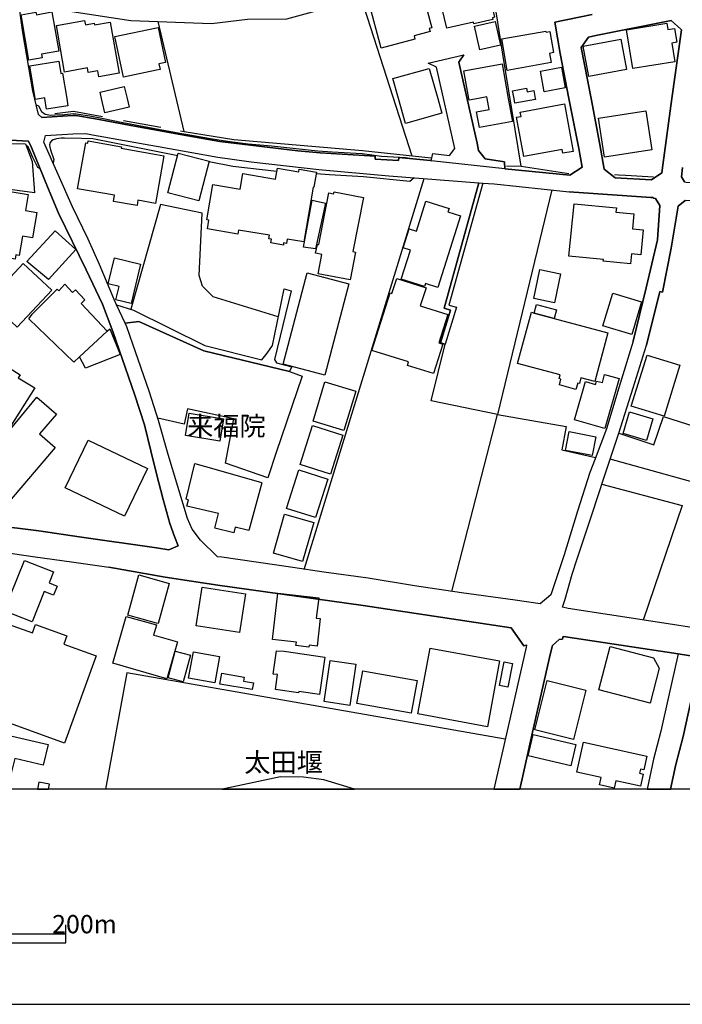
# Model space of a CAD drawing. Extents: x -10 to 410, y -24 to 273.
# Drawn here: x 244 to 317, y -24 to 84 of the extents above; entities that cross this region are included whole.
import ezdxf

# ---------------------------------------------------------------- set-up
doc = ezdxf.new("R2010")
doc.units = 0
for name, color, linetype in [('01_CYUKI_PNT', 2, 'Continuous'), ('05_DM_LINE', 7, 'Continuous'), ('06_HOUSE_POLY', 160, 'Continuous'), ('08_ROAD_LINE', 3, 'Continuous'), ('09_ROAD_POLY', 5, 'Continuous'), ('12_KASEN_LINE', 4, 'Continuous'), ('13_KASEN_POLY', 253, 'Continuous'), ('印刷レイアウト', 1, 'Continuous'), ('印刷用フレーム', 1, 'Continuous'), ('背景', 3, 'Continuous')]:
    doc.layers.add(name, color=color, linetype=linetype)
doc.styles.add('STD', font='txt')

msp = doc.modelspace()

# ---------------------------------------------------------------- linework, layer by layer
at = {"layer": '05_DM_LINE', "color": 253}
for p, q in [((281.588325, 86.664478), (287.322686, 68.890885)), ((262.432905, 71.554978), (259.61275, 83.594208)), ((253.453263, 73.004329), (255.758032, 72.550955)), ((259.802919, 71.785455), (261.968161, 71.379278)), ((275.543216, 23.695711), (288.652493, 66.414206)), ((289.407313, 42.101823), (290.953472, 48.301272))]:
    msp.add_line(p, q, dxfattribs=at)
for points in [[(299.253052, 67.766062), (297.248351, 80.004074), (296.547963, 84.410352), (295.333222, 90.26598)], [(246.282642, 74.488477), (246.527588, 74.35584), (246.847982, 73.746403), (247.263116, 73.461149), (247.888056, 73.336092), (248.347976, 73.363653)], [(248.347976, 73.363653), (249.36738, 73.430143), (250.397808, 73.531429), (252.133103, 73.265812), (253.453263, 73.004329)], [(255.758032, 72.550955), (256.547993, 72.394892), (259.802919, 71.785455)], [(261.968161, 71.379278), (262.857685, 71.215291), (265.31266, 70.793267), (267.163365, 70.500434), (269.423003, 70.21518), (271.992356, 69.988493), (277.03253, 69.44968), (278.617274, 69.328413), (281.867377, 69.164426), (283.992312, 68.879172), (286.623332, 68.715186), (287.553163, 68.586339), (287.727829, 68.531562)], [(246.708111, 67.465305), (246.437671, 67.613444), (245.893001, 68.699683), (245.598101, 69.476896), (245.407587, 69.87136), (245.178144, 70.031557)], [(261.727694, 68.914312), (261.578521, 68.945662), (252.472789, 70.73849), (251.227732, 70.80877), (249.36738, 70.84391), (248.987731, 70.816694), (248.487503, 70.761917), (248.117499, 70.640994), (247.932842, 70.535574), (247.802962, 70.340237), (247.742329, 70.093913), (247.762999, 69.89892), (247.847748, 69.539252), (248.208105, 68.488498), (248.117499, 68.125385)], [(272.57251, 67.191764), (267.742486, 67.734711), (265.157631, 68.246308)], [(287.578312, 66.500334), (287.072572, 66.086233), (282.038254, 66.590251), (278.317551, 66.820728), (276.84305, 66.929937)], [(302.602718, 65.164326), (296.663373, 40.621465), (304.152667, 39.308884), (303.677932, 36.754346), (307.378309, 35.918221)], [(272.72306, 51.281624), (265.612728, 53.468915), (264.453453, 54.660574), (264.072426, 55.816748), (264.418313, 62.62529), (259.867342, 63.570624), (256.617584, 52.125328)], [(255.987476, 50.621544), (257.492638, 50.781741), (264.59298, 47.574702), (273.958127, 45.340213), (275.338232, 44.808979)], [(314.803179, 40.387199), (327.578282, 36.316819), (332.963311, 51.305051)], [(275.338232, 44.808979), (272.482593, 36.484595), (271.588246, 33.69579)], [(291.682799, 21.281733), (296.663373, 40.621465), (289.407313, 42.101823)], [(271.588246, 33.69579), (266.937712, 35.285357), (267.867543, 40.145009), (262.798085, 41.254329), (262.428082, 39.57829), (259.553149, 40.219078)], [(309.907354, 38.586103), (313.757937, 37.293159), (314.803179, 40.387199)], [(322.657652, 37.887093), (321.032601, 32.398711), (308.973044, 35.734597)], [(308.078353, 33.016073), (316.84302, 30.66824), (312.567657, 18.144973)], [(297.512934, 5.140771), (256.173166, 12.398899), (253.858062, -0.352778)], [(281.053646, -0.352778), (277.678141, 0.695565), (275.48775, 0.984608), (272.963184, 1.019748), (267.657392, -0.124712), (266.595614, -0.352778)]]:
    msp.add_lwpolyline(points, dxfattribs=at)
at = {"layer": '06_HOUSE_POLY', "color": 255}
for points in [[(291.118492, 82.840077), (289.933035, 87.890932), (295.153733, 89.113596), (296.34298, 84.051028), (296.12835, 84.000385), (296.173136, 83.808838), (294.083341, 83.320668), (294.033388, 83.523928), (291.118492, 82.840077)], [(283.958206, 80.680002), (282.613585, 85.684003), (288.328309, 87.219138), (289.488618, 82.891064), (289.203364, 82.81665), (289.293281, 82.484543), (287.553163, 82.0198), (287.647559, 81.6684), (283.958206, 80.680002)], [(245.488547, 79.363631), (244.618316, 84.320779), (246.248191, 84.609823), (246.298145, 84.328358), (247.972805, 84.625326), (248.732794, 80.324468), (246.852805, 79.996495), (246.918262, 79.621324), (245.488547, 79.363631)], [(253.113577, 77.531529), (252.998166, 78.179896), (251.953269, 78.000407), (251.863696, 78.50029), (249.37806, 78.058974), (248.488536, 83.129121), (251.567763, 83.676202), (251.647689, 83.215248), (252.618517, 83.383024), (252.6478, 83.1994), (254.373448, 83.504291), (255.357712, 77.925993), (253.113577, 77.531529)], [(255.807986, 77.500179), (254.882978, 81.94952), (259.408455, 82.891064), (259.607582, 82.933784), (260.408567, 79.094225), (259.687853, 78.945741), (259.81291, 78.336304), (259.408455, 78.250176), (255.807986, 77.500179)], [(294.753068, 80.480876), (294.158445, 83.070554), (296.392933, 83.578361), (296.982734, 80.988683), (294.753068, 80.480876)], [(311.458336, 78.426221), (310.757948, 82.668167), (315.147689, 83.394737), (315.2631, 82.703307), (316.013097, 82.828364), (316.262866, 81.316656), (315.69856, 81.226739), (316.038246, 79.180008), (311.458336, 78.426221)], [(297.727908, 78.238463), (297.123294, 81.675979), (301.958141, 82.531741), (301.977778, 82.410474), (302.388089, 82.480754), (302.798055, 80.175985), (302.347781, 80.093991), (302.528649, 79.086301), (297.727908, 78.238463)], [(306.628312, 77.558746), (306.008195, 80.879129), (310.128185, 81.660476), (310.753125, 78.336304), (306.628312, 77.558746)], [(247.418145, 73.996517), (247.227631, 75.168194), (247.217985, 75.234684), (246.833168, 75.168194), (246.177911, 75.066564), (246.163441, 75.168194), (245.583287, 78.734557), (248.757943, 79.250288), (248.972917, 77.898777), (249.16343, 77.930127), (249.613704, 75.168194), (249.743585, 74.375477), (247.418145, 73.996517)], [(294.698636, 71.984581), (294.387888, 73.711263), (295.743533, 73.953453), (295.522702, 75.168194), (295.493419, 75.336315), (294.607685, 75.168194), (293.553141, 74.980781), (293.522824, 75.168194), (292.972987, 78.18403), (297.158434, 78.945741), (297.842974, 75.168194), (298.302894, 72.640872), (294.698636, 71.984581)], [(301.772795, 75.898899), (301.352837, 78.15647), (303.653472, 78.578494), (304.067573, 76.324368), (301.772795, 75.898899)], [(286.618509, 72.445535), (285.852664, 75.168194), (285.248394, 77.336192), (289.218178, 78.441724), (290.133195, 75.168194), (290.588292, 73.554856), (286.618509, 72.445535)], [(253.772624, 73.589996), (253.408477, 75.168194), (253.24828, 75.871338), (255.90376, 76.480775), (256.203483, 75.168194), (256.428103, 74.199433), (253.772624, 73.589996)], [(298.562655, 74.656597), (298.467914, 75.168194), (298.312885, 76.016032), (299.833206, 76.293362), (299.908653, 75.898899), (300.633157, 76.035324), (300.793354, 75.168194), (300.812646, 75.066564), (298.562655, 74.656597)], [(299.533483, 68.816816), (298.748345, 73.125252), (299.232726, 73.215169), (299.147632, 73.684047), (303.993503, 74.57047), (304.942627, 69.38319), (303.798166, 69.176139), (303.723063, 69.578526), (299.533483, 68.816816)], [(308.36843, 68.750326), (307.70835, 73.031546), (312.87806, 73.824607), (313.538485, 69.543387), (308.36843, 68.750326)], [(246.083171, 64.843932), (239.833423, 65.680056), (240.493503, 70.328524), (245.113721, 70.199677), (245.847871, 68.269735), (246.083171, 64.843932)], [(257.293167, 63.453491), (254.708312, 63.910311), (254.828545, 64.586239), (250.798128, 65.293172), (251.682829, 70.308887), (251.918129, 70.265823), (251.968083, 70.535574), (255.578543, 69.894786), (255.553049, 69.7308), (259.408455, 69.051082), (260.218053, 68.910522), (259.408455, 64.289271), (259.303035, 63.699471), (257.39273, 64.039502), (257.293167, 63.453491)], [(264.043142, 63.976801), (260.663504, 64.859779), (261.797974, 69.179929), (265.173134, 68.301085), (264.043142, 63.976801)], [(273.272553, 59.148844), (271.908295, 59.379321), (271.977886, 59.793422), (271.703312, 59.840275), (271.767735, 60.226815), (268.388097, 60.789399), (268.312649, 60.343948), (264.977797, 60.910322), (265.133171, 61.851866), (264.902694, 61.883217), (265.553128, 65.750336), (268.553117, 65.250453), (268.838026, 66.949574), (272.432983, 66.343926), (272.633143, 67.535585), (274.958238, 67.144911), (275.008192, 67.441878), (276.87819, 67.125274), (276.597759, 65.469217), (276.527479, 65.48472), (275.52289, 59.496455), (273.687687, 59.805135), (273.607761, 59.320755), (273.308038, 59.371398), (273.272553, 59.148844)], [(243.963059, 57.590283), (241.147727, 58.055027), (241.378204, 59.449601), (237.663357, 60.066618), (237.368457, 58.289293), (236.302889, 58.464993), (236.328383, 58.601763), (233.937831, 58.996571), (234.448394, 62.078554), (234.663368, 62.043414), (234.758108, 62.633214), (237.07838, 62.250464), (237.692641, 65.961176), (245.408621, 64.679945), (245.118544, 62.918123), (246.347754, 62.718997), (245.887834, 59.945695), (244.76301, 60.129319), (244.40851, 58.00025), (244.04333, 58.058816), (243.963059, 57.590283)], [(280.557897, 55.328578), (277.073527, 56.015875), (277.482804, 58.121517), (276.798264, 58.254153), (276.987744, 59.219124), (277.133127, 59.191564), (278.238658, 64.840142), (278.767825, 64.734722), (278.812611, 64.965199), (282.033431, 64.328545), (280.87829, 58.433987), (281.158377, 58.383), (280.557897, 55.328578)], [(276.777593, 58.719241), (275.458122, 58.925947), (276.437907, 64.035368), (277.863487, 63.719108), (276.777593, 58.719241)], [(290.138018, 54.504167), (288.803044, 54.92998), (288.698657, 54.602007), (286.147564, 55.410571), (287.163178, 58.59005), (286.362538, 58.843953), (287.022618, 60.914456), (287.802932, 60.664342), (288.843007, 63.941661), (291.373429, 63.129308), (291.258019, 62.758271), (292.628133, 62.324533), (290.138018, 54.504167)], [(311.187896, 57.105903), (308.218224, 57.390812), (308.232693, 57.555143), (304.47306, 57.914467), (305.022553, 63.656407), (309.658618, 63.211301), (309.607631, 62.734844), (311.562722, 62.543297), (311.408382, 60.914456), (312.567657, 60.804902), (312.307897, 58.086377), (311.293316, 58.183873), (311.187896, 57.105903)], [(247.637942, 55.371297), (245.237744, 57.328456), (248.347976, 60.711195), (250.612438, 58.66033), (247.637942, 55.371297)], [(244.19767, 50.168169), (241.07848, 53.086165), (244.862573, 57.133119), (247.982796, 54.230626), (244.19767, 50.168169)], [(256.633086, 52.750269), (254.982541, 53.148866), (255.333252, 54.605797), (254.128158, 54.89484), (254.823378, 57.746346), (257.682807, 57.051126), (256.633086, 52.750269)], [(277.802854, 44.906475), (273.237413, 46.105713), (275.868433, 56.105792), (280.43284, 54.906554), (277.802854, 44.906475)], [(302.897618, 52.836396), (300.628334, 53.293216), (301.272911, 56.465115), (303.538406, 56.004161), (302.897618, 52.836396)], [(289.673275, 45.090099), (286.822458, 45.98858), (286.942692, 46.375464), (282.953271, 47.633268), (284.937646, 53.929869), (285.137807, 53.863723), (285.652504, 55.496354), (288.862644, 54.48074), (288.232536, 52.484652), (291.227702, 51.539317), (290.258252, 48.461125), (290.692678, 48.324699), (289.673275, 45.090099)], [(254.027561, 49.715139), (251.022748, 46.92599), (250.382994, 46.328611), (245.487514, 51.074574), (245.852694, 51.605808), (248.56295, 54.324677), (248.743473, 54.148633), (249.423191, 54.855911), (250.257937, 53.953296), (250.573508, 54.250263), (251.592912, 53.148866), (251.187769, 52.769906), (254.027561, 49.715139)], [(311.328456, 49.355816), (308.173093, 50.309074), (309.25313, 53.883016), (312.408493, 52.930103), (311.328456, 49.355816)], [(300.67312, 51.715017), (302.873158, 51.125217), (308.72293, 49.551153), (307.288392, 44.215044), (305.777718, 44.621566), (305.612698, 44.004205), (305.423218, 44.054848), (305.237527, 43.371341), (303.422995, 43.855721), (303.598006, 44.496509), (303.413349, 44.543362), (303.522559, 44.953328), (298.862722, 46.211133), (300.368574, 51.801145), (300.67312, 51.715017)], [(300.67312, 51.715017), (300.913243, 52.633135), (303.118449, 52.066762), (302.873158, 51.125217), (300.67312, 51.715017)], [(254.027561, 49.715139), (254.312815, 49.98868), (255.437638, 47.184028), (251.647689, 45.691612), (251.022748, 46.92599), (254.027561, 49.715139)], [(243.517952, 39.390877), (241.178044, 40.859866), (241.303101, 41.058993), (238.828488, 42.621343), (238.442638, 42.008116), (236.788303, 43.055081), (236.887866, 43.215278), (236.44276, 43.496398), (239.397618, 48.195508), (244.52771, 44.965042), (244.322382, 44.644992), (246.112454, 43.519824), (243.517952, 39.390877)], [(314.857612, 40.445766), (311.283325, 41.539239), (312.998294, 47.121327), (316.578437, 46.01993), (314.857612, 40.445766)], [(279.878179, 38.88307), (276.527479, 39.894895), (277.822491, 44.195752), (281.173191, 43.183927), (279.878179, 38.88307)], [(308.402536, 39.09012), (305.093178, 40.031665), (306.283458, 44.226758), (307.373486, 43.914288), (307.477873, 44.281535), (308.118316, 44.102045), (308.36843, 44.996392), (309.947662, 44.550941), (308.402536, 39.09012)], [(243.157595, 30.91043), (239.373158, 34.050979), (244.472933, 40.246294), (246.347754, 42.515923), (248.493359, 40.648682), (246.623362, 38.50032), (248.352799, 36.996536), (243.157595, 30.91043)], [(266.347911, 37.69968), (262.597925, 38.308773), (262.993422, 40.750312), (266.743408, 40.140875), (266.347911, 37.69968)], [(312.932837, 37.789252), (310.387945, 38.53546), (311.083165, 40.895006), (313.623234, 40.148798), (312.932837, 37.789252)], [(278.413325, 34.090253), (275.092942, 35.144797), (276.447553, 39.426017), (279.767936, 38.371474), (278.413325, 34.090253)], [(307.003139, 36.129061), (304.093066, 36.699569), (304.49821, 38.765937), (307.407593, 38.195774), (307.003139, 36.129061)], [(255.913406, 29.504142), (249.453507, 32.621265), (251.96326, 37.828526), (258.423158, 34.715194), (255.913406, 29.504142)], [(267.857552, 27.699601), (265.798074, 28.183982), (266.173245, 29.781472), (262.748475, 30.586247), (262.923142, 31.309028), (262.657525, 31.375174), (263.593213, 35.250217), (264.758, 34.945671), (270.782438, 33.230702), (270.932989, 33.164212), (269.517744, 27.945581), (268.00328, 28.304905), (267.857552, 27.699601)], [(276.793096, 29.351869), (273.617407, 30.359559), (274.963062, 34.578423), (278.138062, 33.570733), (276.793096, 29.351869)], [(275.378196, 24.539415), (272.182869, 25.461323), (273.407601, 29.72704), (276.60775, 28.808922), (275.378196, 24.539415)], [(245.827544, 17.945502), (242.788281, 19.156453), (244.992453, 24.676185), (248.172965, 23.406668), (247.692719, 22.203296), (248.56295, 21.855686), (248.168142, 20.863498), (247.152528, 21.265885), (245.827544, 17.945502)], [(259.588289, 17.758089), (259.407422, 17.816656), (256.277553, 18.679997), (257.503318, 23.086274), (259.407422, 22.55883), (260.812676, 22.164366), (259.588289, 17.758089)], [(268.49834, 16.808965), (263.763056, 17.523823), (264.402466, 21.738553), (269.138094, 21.019906), (268.49834, 16.808965)], [(276.067559, 15.195627), (274.652658, 15.359614), (274.692622, 15.726861), (272.072626, 16.031407), (272.668283, 21.101899), (277.133127, 20.574455), (276.873367, 18.363737), (277.312617, 18.316884), (276.963284, 15.308971), (276.093053, 15.410601), (276.067559, 15.195627)], [(260.552916, 11.726761), (259.407422, 12.055078), (254.642855, 13.426226), (256.112533, 18.55494), (259.407422, 17.61374), (259.407422, 17.5786), (259.098052, 16.508209), (259.407422, 16.426215), (261.713224, 15.758211), (260.552916, 11.726761)], [(249.362557, 4.699455), (238.617304, 8.578288), (242.062744, 18.113623), (245.878187, 16.738685), (246.213051, 17.664383), (249.623351, 16.430005), (249.298134, 15.531524), (252.81282, 14.258217), (249.362557, 4.699455)], [(295.567833, 6.484703), (287.972776, 7.887202), (289.298104, 15.086418), (296.892817, 13.683919), (295.567833, 6.484703)], [(313.347971, 9.070592), (307.737633, 10.51202), (308.95823, 15.262118), (313.708328, 14.039453), (314.333268, 12.898782), (313.347971, 9.070592)], [(262.347811, 11.383285), (260.677973, 11.828391), (261.447607, 14.7581), (263.128125, 14.316783), (262.347811, 11.383285)], [(265.77258, 11.27373), (262.927965, 11.785327), (263.447485, 14.668183), (266.293134, 14.160376), (265.77258, 11.27373)], [(277.227867, 10.015926), (274.952382, 10.328396), (274.937912, 10.19955), (272.422993, 10.555084), (272.647613, 12.183925), (272.157376, 12.254205), (272.517733, 14.804953), (273.36247, 14.7581), (277.802854, 14.101809), (277.227867, 10.015926)], [(280.537226, 8.828402), (277.742565, 9.234578), (278.392999, 13.746275), (281.18766, 13.340099), (280.537226, 8.828402)], [(297.807834, 10.804853), (296.867323, 10.988477), (297.378231, 13.574365), (298.317708, 13.386952), (297.807834, 10.804853)], [(269.873277, 10.555084), (266.352734, 11.160387), (266.558062, 12.344122), (269.008214, 11.926232), (268.932766, 11.480781), (269.998334, 11.293368), (269.873277, 10.555084)], [(287.253095, 7.961271), (281.307894, 9.023739), (281.952471, 12.605949), (287.897673, 11.535558), (287.253095, 7.961271)], [(304.977767, 5.090129), (300.73272, 6.145017), (302.072518, 11.535558), (306.317565, 10.480669), (304.977767, 5.090129)], [(243.357756, 0.680062), (234.492491, 2.836347), (235.097795, 5.336108), (235.758219, 5.176256), (236.097906, 6.535346), (237.142803, 6.324506), (237.242367, 6.730683), (242.352821, 5.484592), (242.057921, 4.258138), (242.338007, 4.195782), (242.687684, 5.679929), (247.572485, 4.539258), (247.048142, 2.289266), (243.927919, 3.019971), (243.357756, 0.680062)], [(304.678044, 2.199693), (300.01304, 3.324517), (300.572523, 5.656502), (305.237527, 4.531679), (304.678044, 2.199693)], [(309.412294, -0.218419), (307.793099, 0.144694), (307.972933, 0.945679), (305.333301, 1.539269), (306.067795, 4.820722), (312.992437, 3.262161), (312.657574, 1.781459), (312.287226, 1.863452), (312.18284, 1.406632), (312.567657, 1.320505), (312.272757, -0.003445), (309.597984, 0.593934), (309.412294, -0.218419)], [(246.553082, 0.414445), (246.419756, -0.352778), (247.627951, -0.352778), (247.727859, 0.211184)]]:
    msp.add_lwpolyline(points, close=True, dxfattribs=at)
at = {"layer": '08_ROAD_LINE', "color": 253}
for p, q in [((289.093121, 79.016021), (292.972987, 79.926215)), ((314.718085, 67.886985), (315.72302, 75.176118)), ((273.36247, 54.34397), (274.112467, 54.144843)), ((290.442565, 48.461125), (290.953472, 48.301272)), ((273.958127, 45.340213), (274.187915, 45.836306))]:
    msp.add_line(p, q, dxfattribs=at)
for points in [[(246.538268, 73.410506), (245.922974, 75.988471), (244.828467, 82.36362), (244.262782, 86.387147), (243.923096, 89.67997), (242.562627, 101.926251), (242.498204, 102.480911)], [(297.482617, 67.484597), (304.583303, 66.765951), (305.897607, 67.660642), (305.538284, 69.699449), (304.47306, 75.176118), (303.522559, 80.086412), (302.918289, 83.504291), (307.007962, 84.344206)], [(315.72302, 75.176118), (316.757926, 82.660588), (316.703494, 82.738447), (315.637926, 83.703418), (307.413449, 82.05494), (306.602818, 81.852024), (305.822504, 80.738569), (306.882905, 75.176118), (307.847876, 70.129397), (308.312619, 67.453592), (309.532528, 66.496544)], [(297.482617, 67.484597), (297.428185, 68.246308), (295.317719, 68.574626), (294.572545, 69.480686), (294.442665, 70.265823), (292.432796, 79.144868), (292.972987, 79.926215)], [(289.407313, 68.359652), (289.588181, 69.140999), (291.437853, 68.941873), (292.003193, 69.715297), (289.998492, 78.593997), (289.093121, 79.016021)], [(246.538268, 73.410506), (246.892768, 73.074609), (250.293077, 73.308876), (250.597968, 73.300952), (252.75322, 72.949552), (256.428103, 72.254332), (259.423269, 71.699672), (262.203461, 71.183941), (266.352734, 70.480797), (274.857642, 69.44968), (277.277477, 69.215069), (283.317763, 68.859535), (283.312939, 68.551199), (285.862655, 68.371365), (285.887804, 68.718975), (289.357704, 68.371365), (289.407313, 68.359652)], [(255.047998, 52.609709), (254.782381, 53.176082), (253.182823, 57.000483), (251.968083, 59.805135), (250.227965, 63.305008), (247.123245, 70.395014), (247.277585, 71.113661)], [(247.277585, 71.113661), (250.272751, 71.308998), (251.697643, 71.320711), (252.428003, 71.203578), (259.423269, 69.949563), (266.123291, 68.746536), (269.758211, 68.230805), (277.163444, 67.418452), (284.793297, 66.715308), (294.623188, 65.953597)], [(259.423269, 34.140896), (258.793161, 36.644792), (258.102764, 39.488718), (257.04822, 42.726763), (254.663525, 49.699637), (253.522854, 52.691702), (251.748286, 56.426185), (248.727626, 62.62908), (247.512885, 65.511936), (245.748307, 69.804869), (245.442727, 70.500434), (243.453529, 70.594141)], [(309.532528, 66.496544), (313.503345, 66.261933), (314.632992, 67.051204), (314.718085, 67.886985)], [(316.87816, 67.613444), (316.753103, 66.59404), (317.107604, 66.03938), (317.272624, 66.031456), (322.008252, 65.734833), (331.10296, 65.023766)], [(294.623188, 65.953597), (290.838062, 52.262099), (291.543273, 52.031622), (290.442565, 48.461125)], [(295.053136, 65.918113), (291.333122, 52.578358), (292.183027, 52.352016), (290.953472, 48.301272)], [(295.053136, 65.918113), (296.30784, 65.820616), (304.482707, 64.968989)], [(311.498299, 48.640959), (312.90252, 54.469027), (314.157568, 59.711428), (314.407338, 63.484842), (313.923302, 64.250342), (313.65734, 64.273768), (313.663197, 64.344048), (313.39758, 64.355762), (304.482707, 64.968989)], [(330.982726, 63.273657), (321.897664, 63.816604), (321.888018, 63.746324), (317.17306, 64.011941), (316.397569, 63.387001), (316.367597, 63.184085), (315.753337, 59.449601), (315.65274, 58.820527), (314.697415, 54.000149), (314.402515, 54.06664), (312.928014, 48.183794)], [(255.047998, 52.609709), (256.91834, 52.035411), (264.692543, 48.160368), (270.913352, 46.590093), (271.492472, 47.320798), (272.072626, 48.164502), (273.36247, 54.34397)], [(274.112467, 54.144843), (272.31275, 46.621444), (272.5229, 46.269699), (274.187915, 45.836306)], [(273.958127, 45.340213), (264.59298, 47.574702), (257.492638, 50.781741), (255.987476, 50.621544)], [(311.498299, 48.640959), (309.923201, 43.523614), (308.583404, 39.039478), (307.317676, 35.762158), (306.758192, 34.281456), (305.392901, 30.03951), (303.932869, 25.269775), (302.477661, 20.894849), (301.3332, 19.918164), (298.592971, 20.316762), (292.71805, 21.125326), (287.612419, 21.906673), (282.527458, 22.72695), (277.713281, 23.371528), (274.302981, 23.879335), (266.548071, 25.031719), (266.06748, 25.074438), (264.218153, 26.886903), (263.317605, 28.090275), (262.788439, 29.266086), (260.69761, 36.246539), (259.633076, 39.953461), (259.423269, 40.644892), (258.632964, 43.183927), (256.83807, 48.301272), (256.177989, 50.219157), (255.987476, 50.621544)], [(329.737668, 15.500174), (326.163382, 16.074471), (320.003206, 17.023595), (313.407571, 18.011993), (304.37832, 19.429994), (303.767849, 19.551261), (304.057926, 20.430105), (304.82825, 23.164478), (305.373264, 24.840172), (306.992459, 29.750467), (308.33329, 33.785362), (309.907354, 38.586103), (311.498299, 43.539461), (312.928014, 48.183794)], [(231.657522, 29.953383), (236.44276, 29.289513), (241.532544, 28.519878), (246.553082, 27.894938), (250.982785, 27.238647), (259.423269, 26.03941), (260.782359, 25.844073), (261.79315, 26.266097), (261.378016, 27.28929), (260.867453, 28.699368), (260.132959, 31.324531), (259.423269, 34.140896)], [(232.72309, 10.863764), (231.998242, 11.324373), (231.192779, 11.781538), (230.847925, 13.344233), (233.753174, 18.093986), (237.182766, 23.836271), (237.907614, 24.976942), (239.432758, 26.07076), (241.182867, 25.79343), (246.173088, 25.070649), (250.147694, 24.504275), (254.203261, 23.929978)], [(299.527626, 15.328608), (298.163368, 17.305059), (281.987611, 19.726961), (266.102965, 21.980743), (260.347933, 22.855797), (254.203261, 23.929978)], [(316.413417, 14.44563), (311.338102, 15.238691), (303.873269, 16.371438), (303.828483, 16.379362), (303.767849, 16.051044), (303.418172, 16.015904), (302.668175, 15.363748), (302.463192, 14.543126), (300.498454, 5.898692), (299.492486, 1.433849), (299.106635, -0.352778)], [(299.527626, 15.328608), (299.843197, 15.434028), (299.793243, 15.195627), (297.81748, 6.500206), (296.272011, -0.352778)], [(316.413417, 14.44563), (315.347849, 9.773736), (314.522748, 5.996533), (313.722797, 2.945557), (313.018275, -0.352778)], [(318.578315, 12.695521), (317.788354, 9.230789), (316.958431, 5.410522), (316.152623, 2.36368), (315.576948, -0.352778)]]:
    msp.add_lwpolyline(points, dxfattribs=at)
at = {"layer": '09_ROAD_POLY', "color": 7}
for points in [[(307.007962, 84.344206), (302.918289, 83.504291), (303.522559, 80.086412), (304.47306, 75.176118), (305.538284, 69.699449), (305.897607, 67.660642), (304.583303, 66.765951), (297.482617, 67.484597), (289.407313, 68.359652), (289.357704, 68.371365), (285.887804, 68.718975), (285.862655, 68.371365), (283.312939, 68.551199), (283.317763, 68.859535), (277.277477, 69.215069), (274.857642, 69.44968), (266.352734, 70.480797), (262.203461, 71.183941), (259.423269, 71.699672), (256.428103, 72.254332), (252.75322, 72.949552), (250.597968, 73.300952), (250.293077, 73.308876), (246.892768, 73.074609), (246.538268, 73.410506), (245.922974, 75.988471), (244.828467, 82.36362), (244.262782, 86.387147)], [(243.453529, 70.594141), (245.442727, 70.500434), (245.748307, 69.804869), (247.512885, 65.511936), (248.727626, 62.62908), (251.748286, 56.426185), (253.522854, 52.691702), (254.663525, 49.699637), (257.04822, 42.726763), (258.102764, 39.488718), (258.793161, 36.644792), (259.423269, 34.140896), (260.132959, 31.324531), (260.867453, 28.699368), (261.378016, 27.28929), (261.79315, 26.266097), (260.782359, 25.844073), (259.423269, 26.03941), (250.982785, 27.238647), (246.553082, 27.894938), (241.532544, 28.519878)], [(317.107604, 66.03938), (316.753103, 66.59404), (316.87816, 67.613444)], [(320.003206, 17.023595), (313.407571, 18.011993), (304.37832, 19.429994), (303.767849, 19.551261), (304.057926, 20.430105), (304.82825, 23.164478), (305.373264, 24.840172), (306.992459, 29.750467), (308.33329, 33.785362), (309.907354, 38.586103), (311.498299, 43.539461), (312.928014, 48.183794), (314.402515, 54.06664), (314.697415, 54.000149), (315.65274, 58.820527), (315.753337, 59.449601), (316.367597, 63.184085), (316.397569, 63.387001), (317.17306, 64.011941)], [(241.182867, 25.79343), (246.173088, 25.070649), (250.147694, 24.504275), (254.203261, 23.929978), (260.347933, 22.855797), (266.102965, 21.980743), (281.987611, 19.726961), (298.163368, 17.305059), (299.527626, 15.328608), (299.843197, 15.434028), (299.793243, 15.195627), (297.81748, 6.500206), (296.272011, -0.352778), (299.106635, -0.352778), (299.492486, 1.433849), (300.498454, 5.898692), (302.463192, 14.543126), (302.668175, 15.363748), (303.418172, 16.015904), (303.767849, 16.051044), (303.828483, 16.379362), (303.873269, 16.371438), (311.338102, 15.238691), (316.413417, 14.44563), (320.25332, 13.840327)]]:
    msp.add_lwpolyline(points, dxfattribs=at)
for points in [[(315.72302, 75.176118), (314.718085, 67.886985), (314.632992, 67.051204), (313.503345, 66.261933), (309.532528, 66.496544), (308.312619, 67.453592), (307.847876, 70.129397), (306.882905, 75.176118), (305.822504, 80.738569), (306.602818, 81.852024), (307.413449, 82.05494), (315.637926, 83.703418), (316.703494, 82.738447), (316.757926, 82.660588)], [(289.093121, 79.016021), (292.972987, 79.926215), (292.432796, 79.144868), (294.442665, 70.265823), (294.572545, 69.480686), (295.317719, 68.574626), (297.428185, 68.246308), (297.482617, 67.484597), (289.407313, 68.359652), (289.588181, 69.140999), (291.437853, 68.941873), (292.003193, 69.715297), (289.998492, 78.593997), (289.093121, 79.016021)], [(302.477661, 20.894849), (301.3332, 19.918164), (298.592971, 20.316762), (292.71805, 21.125326), (287.612419, 21.906673), (282.527458, 22.72695), (277.713281, 23.371528), (274.302981, 23.879335), (266.548071, 25.031719), (266.06748, 25.074438), (264.218153, 26.886903), (263.317605, 28.090275), (262.788439, 29.266086), (260.69761, 36.246539), (259.633076, 39.953461), (259.423269, 40.644892), (258.632964, 43.183927), (256.83807, 48.301272), (256.177989, 50.219157), (255.987476, 50.621544), (255.047998, 52.609709), (254.782381, 53.176082), (253.182823, 57.000483), (251.968083, 59.805135), (250.227965, 63.305008), (247.123245, 70.395014), (247.277585, 71.113661), (250.272751, 71.308998), (251.697643, 71.320711), (252.428003, 71.203578), (259.423269, 69.949563), (266.123291, 68.746536), (269.758211, 68.230805), (277.163444, 67.418452), (284.793297, 66.715308), (294.623188, 65.953597), (295.053136, 65.918113), (296.30784, 65.820616), (304.482707, 64.968989), (313.39758, 64.355762), (313.663197, 64.344048), (313.65734, 64.273768), (313.923302, 64.250342), (314.407338, 63.484842), (314.157568, 59.711428), (312.90252, 54.469027), (311.498299, 48.640959), (309.923201, 43.523614), (308.583404, 39.039478), (307.317676, 35.762158), (306.758192, 34.281456), (305.392901, 30.03951), (303.932869, 25.269775)], [(294.623188, 65.953597), (295.053136, 65.918113), (291.333122, 52.578358), (292.183027, 52.352016), (290.953472, 48.301272), (290.442565, 48.461125), (291.543273, 52.031622), (290.838062, 52.262099), (294.623188, 65.953597)], [(273.36247, 54.34397), (274.112467, 54.144843), (272.31275, 46.621444), (272.5229, 46.269699), (274.187915, 45.836306), (273.958127, 45.340213), (264.59298, 47.574702), (257.492638, 50.781741), (255.987476, 50.621544), (255.047998, 52.609709), (256.91834, 52.035411), (264.692543, 48.160368), (270.913352, 46.590093), (271.492472, 47.320798), (272.072626, 48.164502), (273.36247, 54.34397)], [(316.958431, 5.410522), (317.788354, 9.230789), (318.578315, 12.695521), (320.25332, 13.840327), (316.413417, 14.44563), (315.347849, 9.773736), (314.522748, 5.996533), (313.722797, 2.945557), (313.018275, -0.352778), (315.576948, -0.352778), (316.152623, 2.36368)]]:
    msp.add_lwpolyline(points, close=True, dxfattribs=at)
at = {"layer": '12_KASEN_LINE', "color": 7}
msp.add_line((255.817632, 72.769718), (259.88319, 72.023855), dxfattribs=at)
for points in [[(244.932853, 85.488666), (256.628263, 83.703418), (265.428071, 83.379234), (269.352724, 83.836399), (273.653581, 83.879118), (276.873367, 84.746248), (283.293302, 87.363487), (288.828537, 87.898855), (296.338156, 90.629093), (306.602818, 93.949476), (311.847976, 94.695684), (318.043292, 94.301221)], [(248.323516, 73.519716), (250.363702, 73.773619), (253.50804, 73.195532)], [(262.022594, 71.629392), (262.432905, 71.554978), (267.868576, 70.691637), (281.923188, 69.465183), (289.413515, 68.668332)], [(297.642814, 67.801202), (299.253052, 67.766062), (304.4486, 66.961287)], [(309.458458, 66.844154), (309.873248, 66.80488), (310.647705, 66.76974), (313.722797, 66.586117)]]:
    msp.add_lwpolyline(points, dxfattribs=at)
at = {"layer": '13_KASEN_POLY', "color": 7}
msp.add_lwpolyline([(275.48775, 0.984608), (272.963184, 1.019748), (267.657392, -0.124712), (266.595614, -0.352778), (281.053646, -0.352778), (277.678141, 0.695565)], close=True, dxfattribs=at)
at = {"layer": '印刷レイアウト', "color": 7}
for p, q in [((249.525166, -17.15003), (249.525166, -15.149807)), ((149.524724, -16.150263), (249.525166, -16.150263)), ((149.524724, -17.15003), (249.525166, -17.15003))]:
    msp.add_line(p, q, dxfattribs=at)
for points in [[(-10.309448, -23.852808), (409.661817, -23.852808), (409.632878, 273.147152), (-10.338387, 273.147152)], [(399.647269, -0.352433), (-0.353122, -0.352433), (-0.353122, 249.647122), (399.647269, 249.647122)]]:
    msp.add_lwpolyline(points, close=True, dxfattribs=at)
at = {"layer": '印刷用フレーム', "color": 7}
msp.add_lwpolyline([(399.647268, -0.352778), (-0.352778, -0.352778), (-0.352778, 249.647122), (399.647268, 249.647122)], close=True, dxfattribs=at)
msp.add_lwpolyline([(399.647268, -0.352778), (-0.352778, -0.352778), (-0.352778, 249.647122), (399.647268, 249.647122)], close=True, dxfattribs=at)
at = {"layer": '背景', "color": 7}
msp.add_lwpolyline([(399.647268, -0.352778), (-0.352778, -0.352778), (-0.352778, 249.647122), (399.647268, 249.647122)], close=True, dxfattribs=at)

# ---------------------------------------------------------------- texts
at = {"layer": '01_CYUKI_PNT', "color": 7, "char_height": 2.099868, "attachment_point": 1, "style": 'STD'}
for s, insert in [('\\fMS Gothic|b0|i0|c128;\\H2.0999;\\C7;来福院', (262.756055, 40.403817)), ('\\fMS Gothic|b0|i0|c128;\\H2.0999;\\C7;太田堰', (269.004424, 3.644304))]:
    msp.add_mtext(s, dxfattribs=dict(at, insert=insert))
at = {"layer": '印刷レイアウト', "color": 7, "insert": (248.016145, -14.090532), "char_height": 2.000021, "attachment_point": 1, "style": 'STD'}
msp.add_mtext('\\fMS Gothic|b0|i0|c128;\\H2.0000;\\W1.00;\\C7;200m', dxfattribs=at)

doc.saveas('drawing.dxf')
